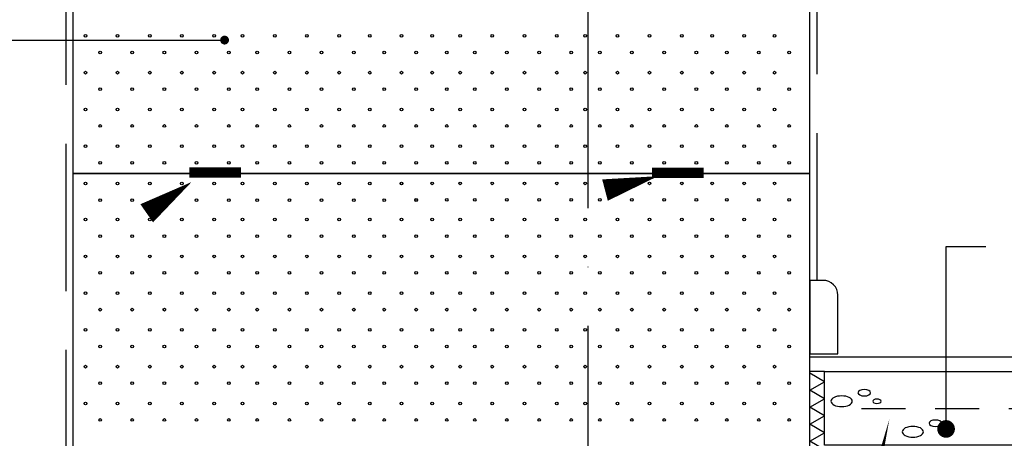
# Model space of a CAD drawing. Units: millimetres. Extents: x 4723 to 6553, y 818 to 3569.
# Drawn here: x 5374 to 6042, y 2562 to 2847 of the extents above; entities that cross this region are included whole.
import ezdxf

# ---------------------------------------------------------------- set-up
doc = ezdxf.new("R2010")
doc.units = ezdxf.units.MM
doc.header["$LTSCALE"] = 20
for name, pattern in [('KV', [2.5, 1.5, -1]), ('KVP', [7, 5, -2]), ('PKVP', [12, 8, -2, 0, -2])]:
    doc.linetypes.add(name, pattern=pattern)
for name, color, linetype in [('ABI2', 7, 'Continuous'), ('ARMATUUR', 1, 'Continuous'), ('KONTUURID', 4, 'Continuous'), ('RASTRID', 250, 'Continuous'), ('RASTRIDPLOKK', 15, 'Continuous'), ('TEKSTID', 7, 'Continuous')]:
    doc.layers.add(name, color=color, linetype=linetype)

# ---------------------------------------------------------------- blocks, each defined once
blk = doc.blocks.new('CBLK', base_point=(0.662, 0.516))
at = {"layer": 'RASTRIDPLOKK'}
for centre, radius in [((0.314, 0.667), 0.253), ((1.156, 0.667), 0.101), ((0.853, 0.263), 0.152)]:
    blk.add_circle(centre, radius, dxfattribs=at)
blk = doc.blocks.new('SIPO')
at = {"layer": 'RASTRIDPLOKK'}
for centre in [(-0.238, 0.27), (0.238, -0.27)]:
    blk.add_circle(centre, 0.0438, dxfattribs=at)

msp = doc.modelspace()

# ---------------------------------------------------------------- linework, layer by layer
at = {"linetype": 'Continuous'}
msp.add_line((6002.9, 2692.82), (6029.97, 2692.73), dxfattribs=at)
at = {"layer": 'ABI2'}
for p, q in [((5910.42, 2617.75), (6287.7, 2617.75)), ((5920.42, 2607.75), (5910.42, 2607.75))]:
    msp.add_line(p, q, dxfattribs=at)
at = {"layer": 'ABI2', "color": 0, "linetype": 'Continuous'}
msp.add_lwpolyline([(5929.42, 2619.75), (5929.42, 2659.75, 0.414214), (5919.42, 2669.75), (5910.42, 2669.75), (5910.42, 2619.75)], format="xyb", close=True, dxfattribs=at)
at = {"layer": 'ARMATUUR', "linetype": 'KV'}
msp.add_line((5945.42, 2582.75), (6287.74, 2582.75), dxfattribs=at)
at = {"layer": 'ARMATUUR', "color": 1, "linetype": 'KVP', "const_width": 7}
for points in [[(5489.26, 2743.01), (5524.39, 2743.02)], [(5803.3, 2742.75), (5838.43, 2742.77)]]:
    msp.add_lwpolyline(points, dxfattribs=at)
at = {"layer": 'ARMATUUR', "color": 0, "const_width": 6}
msp.add_lwpolyline([(5999.87, 2568.84, 1), (6005.87, 2568.84, 1)], format="xyb", close=True, dxfattribs=at)
at = {"layer": 'KONTUURID'}
for p, q in [((5410.42, 2742.43), (5410.42, 2942.12)), ((5910.42, 2742.43), (5910.42, 2942.03)), ((5410.42, 2542.75), (5410.42, 2742.43)), ((5410.42, 2742.43), (5910.42, 2742.43)), ((5910.42, 2542.75), (5910.42, 2742.35))]:
    msp.add_line(p, q, dxfattribs=at)
at = {"layer": 'KONTUURID', "linetype": 'Continuous'}
msp.add_line((5910.42, 2742.35), (5410.42, 2742.43), dxfattribs=at)
at = {"layer": 'KONTUURID'}
msp.add_lwpolyline([(6287.77, 2557.75), (5920.42, 2557.75), (5920.42, 2607.75), (6287.71, 2607.75)], dxfattribs=at)
at = {"layer": 'RASTRID', "linetype": 'KVP'}
for p, q in [((5405.42, 3042.51), (5405.42, 1818.19)), ((5915.42, 2669.75), (5915.42, 3042.75))]:
    msp.add_line(p, q, dxfattribs=at)
at = {"layer": 'RASTRID'}
msp.add_lwpolyline([(5920.42, 2554.75), (5910.42, 2560.53), (5920.42, 2566.3), (5910.42, 2572.07), (5920.42, 2577.85), (5910.42, 2583.62), (5920.42, 2589.39), (5910.42, 2595.17), (5920.42, 2600.94), (5920.42, 2600.94), (5910.42, 2606.71)], dxfattribs=at)
at = {"layer": 'TEKSTID', "color": 6, "linetype": 'PKVP'}
msp.add_line((5760.07, 1518.38), (5760.07, 3344.06), dxfattribs=at)
at = {"layer": 'TEKSTID'}
for p, q in [((5276.03, 2832.79), (5515.85, 2832.79)), ((6002.9, 2562.97), (6002.9, 2692.82))]:
    msp.add_line(p, q, dxfattribs=at)
for points in [[(5848.07, 2538.47, 0, 8.34, 0), (5859.92, 2559, 0, 0, 0), (6004.18, 2916.47, 0, 0, 0), (6029.97, 2916.47, 0, 0, 0)], [(5947.45, 2518.25, 0, 8.34, 0), (5958.01, 2539.47, 0, 0, 0), (6003.48, 2796.38, 0, 0, 0), (6030.66, 2796.38, 0, 0, 0)], [(5771.39, 2731.06, 15, 0, 0), (5807.3, 2740.5, 0, 0, 0), (5311.61, 2617.31, 0, 0, 0)], [(5460.35, 2715.31, 15, 0, 0), (5490.82, 2736.55, 0, 0, 0), (5311.61, 2617.31, 0, 0, 0)]]:
    msp.add_lwpolyline(points, format="xyseb", dxfattribs=at)
at = {"layer": 'TEKSTID', "const_width": 3}
msp.add_lwpolyline([(5511.71, 2832.92, 1), (5514.71, 2832.92, 1)], format="xyb", close=True, dxfattribs=at)

# ---------------------------------------------------------------- block references
at = {"layer": 'RASTRID', "linetype": 'Continuous', "xscale": 28.49084205171312, "yscale": -14.32820840100339, "zscale": 28.49084205171312}
for p in [(5941.89, 2589.81), (5990.24, 2569.08)]:
    msp.add_blockref('CBLK', p, dxfattribs=at)
at = {"layer": 'RASTRIDPLOKK', "linetype": 'Continuous', "xscale": 20.81104693775798, "yscale": 20.81104693775798, "zscale": 20.81104693775798}
for p in [(5423.8, 2830.16), (5445.52, 2830.16), (5467.37, 2830.16), (5489.22, 2830.16), (5511.07, 2830.16), (5530.38, 2830.16), (5552.23, 2830.16), (5574.08, 2830.16), (5595.93, 2830.16), (5616.66, 2830.16), (5638.26, 2830.16), (5658.99, 2830.16), (5678.02, 2830.16), (5699.87, 2830.16), (5721.72, 2830.16), (5743.57, 2830.16), (5762.88, 2830.16), (5784.73, 2830.16), (5806.58, 2830.16), (5828.43, 2830.16), (5849.16, 2830.16), (5870.76, 2830.16), (5891.48, 2830.16), (5423.8, 2805.19), (5445.52, 2805.19), (5467.37, 2805.19), (5489.22, 2805.19), (5511.07, 2805.19), (5530.38, 2805.19), (5552.23, 2805.19), (5574.08, 2805.19), (5595.93, 2805.19), (5616.66, 2805.19), (5638.26, 2805.19), (5658.99, 2805.19), (5678.02, 2805.19), (5699.87, 2805.19), (5721.72, 2805.19), (5743.57, 2805.19), (5762.88, 2805.19), (5784.73, 2805.19), (5806.58, 2805.19), (5828.43, 2805.19), (5849.16, 2805.19), (5870.76, 2805.19), (5891.48, 2805.19), (5423.8, 2780.22), (5445.52, 2780.22), (5467.37, 2780.22), (5489.22, 2780.22), (5511.07, 2780.22), (5530.38, 2780.22), (5552.23, 2780.22), (5574.08, 2780.22), (5595.93, 2780.22), (5616.66, 2780.22), (5638.26, 2780.22), (5658.99, 2780.22), (5678.02, 2780.22), (5699.87, 2780.22), (5721.72, 2780.22), (5743.57, 2780.22), (5762.88, 2780.22), (5784.73, 2780.22), (5806.58, 2780.22), (5828.43, 2780.22), (5849.16, 2780.22), (5870.76, 2780.22), (5891.48, 2780.22), (5423.8, 2755.24), (5445.52, 2755.24), (5467.37, 2755.24), (5489.22, 2755.24), (5511.07, 2755.24), (5530.38, 2755.24), (5552.23, 2755.24), (5574.08, 2755.24), (5595.93, 2755.24), (5616.66, 2755.24), (5638.26, 2755.24), (5658.99, 2755.24), (5678.02, 2755.24), (5699.87, 2755.24), (5721.72, 2755.24), (5743.57, 2755.24), (5762.88, 2755.24), (5784.73, 2755.24), (5806.58, 2755.24), (5828.43, 2755.24), (5849.16, 2755.24), (5870.76, 2755.24), (5891.48, 2755.24), (5423.8, 2729.87), (5445.52, 2729.87), (5467.37, 2729.87), (5489.22, 2729.87), (5511.07, 2729.87), (5530.38, 2729.87), (5552.23, 2729.87), (5574.08, 2729.87), (5595.93, 2729.87), (5616.66, 2729.87), (5638.26, 2730), (5638.26, 2729.87), (5658.99, 2730), (5678.02, 2730), (5699.87, 2730), (5721.72, 2730), (5743.57, 2730), (5762.88, 2730), (5784.73, 2730), (5806.58, 2730), (5828.43, 2730), (5849.16, 2730), (5870.76, 2730), (5891.48, 2730), (5423.8, 2705.4), (5445.52, 2705.4), (5467.37, 2705.4), (5489.22, 2705.4), (5511.07, 2705.4), (5530.38, 2705.4), (5552.23, 2705.4), (5574.08, 2705.4), (5595.93, 2705.4), (5616.66, 2705.4), (5638.26, 2705.4), (5658.99, 2705.4), (5678.02, 2705.4), (5699.87, 2705.4), (5721.72, 2705.4), (5743.57, 2705.4), (5762.88, 2705.4), (5784.73, 2705.4), (5806.58, 2705.4), (5828.43, 2705.4), (5849.16, 2705.4), (5870.76, 2705.4), (5891.48, 2705.4), (5423.8, 2680.43), (5445.52, 2680.43), (5467.37, 2680.43), (5489.22, 2680.43), (5511.07, 2680.43), (5530.38, 2680.43), (5552.23, 2680.43), (5574.08, 2680.43), (5595.93, 2680.43), (5616.66, 2680.43), (5638.26, 2680.43), (5658.99, 2680.43), (5678.02, 2680.43), (5699.87, 2680.43), (5721.72, 2680.43), (5743.57, 2680.43), (5762.88, 2680.43), (5784.73, 2680.43), (5806.58, 2680.43), (5828.43, 2680.43), (5849.16, 2680.43), (5870.76, 2680.43), (5891.48, 2680.43), (5423.8, 2655.46), (5445.52, 2655.46), (5467.37, 2655.46), (5489.22, 2655.46), (5511.07, 2655.46), (5530.38, 2655.46), (5552.23, 2655.46), (5574.08, 2655.46), (5595.93, 2655.46), (5616.66, 2655.46), (5638.26, 2655.46), (5658.99, 2655.46), (5678.02, 2655.46), (5699.87, 2655.46), (5721.72, 2655.46), (5743.57, 2655.46), (5762.88, 2655.46), (5784.73, 2655.46), (5806.58, 2655.46), (5828.43, 2655.46), (5849.16, 2655.46), (5870.76, 2655.46), (5891.48, 2655.46), (5423.8, 2630.48), (5445.52, 2630.48), (5467.37, 2630.48), (5489.22, 2630.48), (5511.07, 2630.48), (5530.38, 2630.48), (5552.23, 2630.48), (5574.08, 2630.48), (5595.93, 2630.48), (5616.66, 2630.48), (5638.26, 2630.48), (5658.99, 2630.48), (5678.02, 2630.48), (5699.87, 2630.48), (5721.72, 2630.48), (5743.57, 2630.48), (5762.88, 2630.48), (5784.73, 2630.48), (5806.58, 2630.48), (5828.43, 2630.48), (5849.16, 2630.48), (5870.76, 2630.48), (5891.48, 2630.48), (5423.8, 2605.51), (5445.52, 2605.51), (5467.37, 2605.51), (5489.22, 2605.51), (5511.07, 2605.51), (5530.38, 2605.51), (5552.23, 2605.51), (5574.08, 2605.51), (5595.93, 2605.51), (5616.66, 2605.51), (5638.26, 2605.51), (5658.99, 2605.51), (5678.02, 2605.51), (5699.87, 2605.51), (5721.72, 2605.51), (5743.57, 2605.51), (5762.88, 2605.51), (5784.73, 2605.51), (5806.58, 2605.51), (5828.43, 2605.51), (5849.16, 2605.51), (5870.76, 2605.51), (5891.48, 2605.51), (5423.8, 2580.54), (5445.52, 2580.54), (5467.37, 2580.54), (5489.22, 2580.54), (5511.07, 2580.54), (5530.38, 2580.54), (5552.23, 2580.54), (5574.08, 2580.54), (5595.93, 2580.54), (5616.66, 2580.54), (5638.26, 2580.54), (5658.99, 2580.54), (5678.02, 2580.54), (5699.87, 2580.54), (5721.72, 2580.54), (5743.57, 2580.54), (5762.88, 2580.54), (5784.73, 2580.54), (5806.58, 2580.54), (5828.43, 2580.54), (5849.16, 2580.54), (5870.76, 2580.54), (5891.48, 2580.54)]:
    msp.add_blockref('SIPO', p, dxfattribs=at)

doc.saveas('drawing.dxf')
